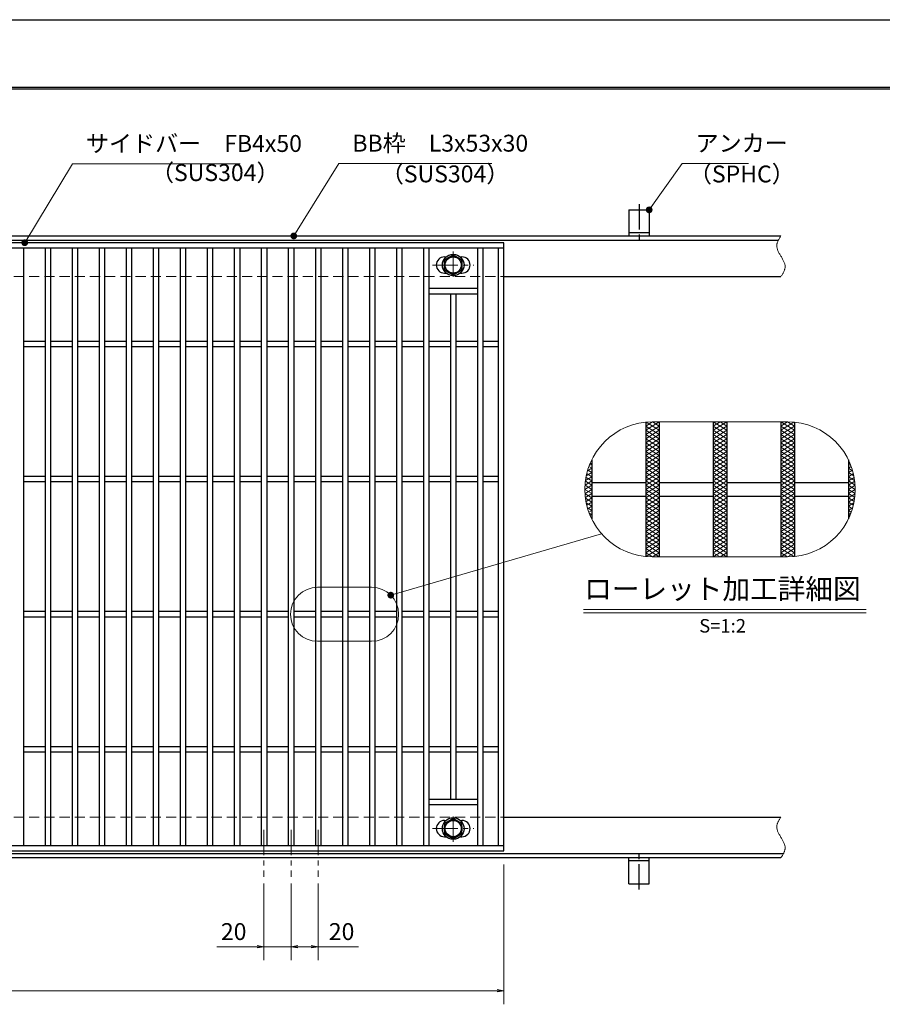
# Model space of a CAD drawing. Extents: x 0 to 2100, y 0 to 1485.
# Drawn here: x 896 to 1535, y 756 to 1485 of the extents above; entities that cross this region are included whole.
import ezdxf
from ezdxf.enums import TextEntityAlignment as Align

# ---------------------------------------------------------------- set-up
doc = ezdxf.new("R2010")
doc.units = 0
doc.header["$LTSCALE"] = 15
doc.header["$MEASUREMENT"] = 0
for name, pattern in [('CENTER', [2, 1.25, -0.25, 0.25, -0.25]), ('DASHED', [0.75, 0.5, -0.25]), ('PHANTOM', [2.5, 1.25, -0.25, 0.25, -0.25, 0.25, -0.25])]:
    doc.linetypes.add(name, pattern=pattern)
doc.layers.get('0').update_dxf_attribs({"color": 5, "linetype": 'CONTINUOUS'})
doc.layers.get('DEFPOINTS').update_dxf_attribs({"color": 250, "linetype": 'CONTINUOUS'})
doc.layers.add('7-図\u3000枠', color=160, linetype='CONTINUOUS')
for name, color, linetype, lineweight in [('アンカー', 7, 'CONTINUOUS', 25), ('ハッチング', 253, 'CONTINUOUS', 15), ('中心線', 6, 'CENTER', 18), ('寸法注釈', 30, 'CONTINUOUS', 18), ('想像線', 252, 'PHANTOM', 15), ('枠', 7, 'CONTINUOUS', 25), ('溝開口', 254, 'DASHED', 18), ('締付部品', 7, 'CONTINUOUS', 25), ('蓋', 5, 'CONTINUOUS', 25)]:
    doc.layers.add(name, color=color, linetype=linetype, lineweight=lineweight)
doc.styles.add('BIGFONT', font='romans.shx', dxfattribs={"width": 0.7336, "bigfont": 'extfont.shx'})
doc.styles.get("Standard").update_dxf_attribs({"font": 'ROMANS.SHX', "width": 0.8, "height": 12.5, "bigfont": 'EXTFONT.SHX'})
doc.styles.add('丸ゴシック', font='HGRSMP.TTF', dxfattribs={"width": 0.9})
doc.dimstyles.get("Standard").update_dxf_attribs({"dimscale": 5, "dimtxt": 12.5, "dimasz": 2, "dimexe": 0.5, "dimexo": 0.5, "dimgap": 0.5, "dimtad": 3, "dimdec": 4, "dimdsep": 46, "dimtxsty": 'Standard', "dimblk1": 'OPEN', "dimblk2": 'OPEN', "dimsah": 1, "dimcen": 0, "dimclrd": 30, "dimclre": 30, "dimclrt": 256, "dimadec": 4, "dimazin": 2, "dimtfac": 1, "dimtdec": 4, "dimtmove": 0, "dimatfit": 3, "dimldrblk": 'OPEN', "dimfxl": 0, "dimtolj": 1, "dimlwd": -1, "dimlwe": -1, "dimarcsym": 0})

# ---------------------------------------------------------------- blocks, each defined once
blk = doc.blocks.new('_OPEN')
at = {"color": 0, "linetype": 'ByBlock'}
for p, q in [((-1, 0.17), (0, 0)), ((0, 0), (-1, -0.17)), ((0, 0), (-1, 0))]:
    blk.add_line(p, q, dxfattribs=at)
blk = doc.blocks.new('*D143')
at = {"layer": 'DEFPOINTS', "color": 0}
for p in [(1077.05, 850.83), (1097.05, 850.83), (1077.05, 799.02)]:
    blk.add_point(p, dxfattribs=at)
at = {"layer": '寸法注釈', "color": 30}
for p, q in [((1077.05, 845.83), (1077.05, 789.02)), ((1097.05, 845.83), (1097.05, 789.02)), ((1072.05, 799.02), (1042.2, 799.02)), ((1097.05, 799.02), (1077.05, 799.02)), ((1102.05, 799.02), (1107.05, 799.02))]:
    blk.add_line(p, q, dxfattribs=at)
at = {"layer": '寸法注釈', "color": 30, "xscale": 5, "yscale": 5, "zscale": 5}
blk.add_blockref('_OPEN', (1077.05, 799.02), dxfattribs=at)
at = {"layer": '寸法注釈', "color": 30, "xscale": 5, "yscale": 5, "zscale": 5, "rotation": 180}
blk.add_blockref('_OPEN', (1097.05, 799.02), dxfattribs=at)
at = {"layer": '寸法注釈', "color": 7, "insert": (1054.63, 810.27), "char_height": 12.5, "attachment_point": 5, "style": 'BIGFONT'}
blk.add_mtext('\\A1;20', dxfattribs=at)
blk = doc.blocks.new('_Dot')
at = {"color": 0, "linetype": 'ByBlock', "lineweight": -2}
blk.add_line((-0.5, 0), (-1, 0), dxfattribs=at)
at = {"color": 0, "linetype": 'ByBlock', "const_width": 0.5}
blk.add_lwpolyline([(-0.25, 0, 1), (0.25, 0, 1)], format="xyb", close=True, dxfattribs=at)
blk = doc.blocks.new('*D144')
at = {"layer": 'DEFPOINTS', "color": 0}
for p in [(1097.05, 850.83), (1117.05, 850.83), (1117.05, 799.02)]:
    blk.add_point(p, dxfattribs=at)
at = {"layer": '寸法注釈', "color": 30}
for p, q in [((1097.05, 845.83), (1097.05, 789.02)), ((1117.05, 845.83), (1117.05, 789.02)), ((1102.05, 799.02), (1112.05, 799.02)), ((1117.05, 799.02), (1146.9, 799.02))]:
    blk.add_line(p, q, dxfattribs=at)
at = {"layer": '寸法注釈', "color": 30, "xscale": 5, "yscale": 5, "zscale": 5, "rotation": 180}
blk.add_blockref('_OPEN', (1097.05, 799.02), dxfattribs=at)
at = {"layer": '寸法注釈', "color": 30, "xscale": 5, "yscale": 5, "zscale": 5}
blk.add_blockref('_OPEN', (1117.05, 799.02), dxfattribs=at)
at = {"layer": '寸法注釈', "color": 7, "insert": (1134.47, 810.27), "char_height": 12.5, "attachment_point": 5, "style": 'BIGFONT'}
blk.add_mtext('\\A1;20', dxfattribs=at)
blk = doc.blocks.new('A$C5D7C781A')
at = {"layer": 'アンカー'}
for p, q in [((0, 23.76), (0, 4.45)), ((0, 23.76), (15, 23.76)), ((15, 23.76), (15, 4.45)), ((15, 6.75), (0, 6.75)), ((0, 4.45), (15, 4.45))]:
    blk.add_line(p, q, dxfattribs=at)
at = {"layer": 'アンカー', "color": 6, "linetype": 'CENTER'}
blk.add_line((7.5, 28.02), (7.5, 0), dxfattribs=at)
blk = doc.blocks.new('*D148')
at = {"layer": 'DEFPOINTS', "color": 0}
for p in [(259.55, 869.98), (1254.55, 864.98), (1254.55, 766.45)]:
    blk.add_point(p, dxfattribs=at)
at = {"layer": '寸法注釈', "color": 30}
for p, q in [((259.55, 864.98), (259.55, 756.45)), ((1254.55, 859.98), (1254.55, 756.45)), ((264.55, 766.45), (1249.55, 766.45))]:
    blk.add_line(p, q, dxfattribs=at)
at = {"layer": '寸法注釈', "color": 30, "xscale": 5, "yscale": 5, "zscale": 5, "rotation": 180}
blk.add_blockref('_OPEN', (259.55, 766.45), dxfattribs=at)
at = {"layer": '寸法注釈', "color": 30, "xscale": 5, "yscale": 5, "zscale": 5}
blk.add_blockref('_OPEN', (1254.55, 766.45), dxfattribs=at)
at = {"layer": '寸法注釈', "color": 7, "insert": (757.05, 777.7), "char_height": 12.5, "attachment_point": 5, "style": 'BIGFONT'}
blk.add_mtext('\\A1;995（定尺蓋長さ寸法）', dxfattribs=at)

msp = doc.modelspace()

# ---------------------------------------------------------------- linework, layer by layer
at = {"layer": '7-図\u3000枠', "color": 253}
for p, q in [((75, 1435), (2050, 1435)), ((76.25, 1433.75), (2048.75, 1433.75))]:
    msp.add_line(p, q, dxfattribs=at)
at = {"layer": 'DEFPOINTS'}
msp.add_line((0, 1485), (2100, 1485), dxfattribs=at)
at = {"layer": 'ハッチング'}
for p, q in [((1359.52, 1181.21), (1369.52, 1187.46)), ((1359.52, 1184.34), (1364.52, 1187.46)), ((1359.52, 1178.09), (1369.52, 1184.34)), ((1359.52, 1184.34), (1369.52, 1178.09)), ((1359.52, 1174.96), (1369.52, 1181.21)), ((1359.52, 1181.21), (1369.52, 1174.96)), ((1359.87, 1187.24), (1369.52, 1181.21)), ((1364.52, 1187.46), (1369.52, 1184.34)), ((1409.52, 1181.21), (1419.52, 1187.46)), ((1409.52, 1187.46), (1419.52, 1181.21)), ((1409.52, 1184.34), (1414.52, 1187.46)), ((1409.52, 1178.09), (1419.52, 1184.34)), ((1409.52, 1184.34), (1419.52, 1178.09)), ((1409.52, 1174.96), (1419.52, 1181.21)), ((1409.52, 1181.21), (1419.52, 1174.96)), ((1414.52, 1187.46), (1419.52, 1184.34)), ((1459.52, 1187.46), (1469.52, 1181.21)), ((1459.52, 1184.34), (1464.52, 1187.46)), ((1459.52, 1181.21), (1469.17, 1187.24)), ((1459.52, 1178.09), (1469.52, 1184.34)), ((1459.52, 1184.34), (1469.52, 1178.09)), ((1459.52, 1174.96), (1469.52, 1181.21)), ((1459.52, 1181.21), (1469.52, 1174.96)), ((1464.52, 1187.46), (1469.52, 1184.34)), ((1359.52, 1171.84), (1369.52, 1178.09)), ((1359.52, 1178.09), (1369.52, 1171.84)), ((1359.52, 1174.96), (1369.52, 1168.71)), ((1359.52, 1168.71), (1369.52, 1174.96)), ((1409.52, 1171.84), (1419.52, 1178.09)), ((1409.52, 1178.09), (1419.52, 1171.84)), ((1409.52, 1174.96), (1419.52, 1168.71)), ((1409.52, 1168.71), (1419.52, 1174.96)), ((1459.52, 1171.84), (1469.52, 1178.09)), ((1459.52, 1178.09), (1469.52, 1171.84)), ((1459.52, 1174.96), (1469.52, 1168.71)), ((1459.52, 1168.71), (1469.52, 1174.96)), ((1359.52, 1171.84), (1369.52, 1165.59)), ((1359.52, 1165.59), (1369.52, 1171.84)), ((1359.52, 1168.71), (1369.52, 1162.46)), ((1359.52, 1162.46), (1369.52, 1168.71)), ((1409.52, 1171.84), (1419.52, 1165.59)), ((1409.52, 1165.59), (1419.52, 1171.84)), ((1409.52, 1168.71), (1419.52, 1162.46)), ((1409.52, 1162.46), (1419.52, 1168.71)), ((1459.52, 1171.84), (1469.52, 1165.59)), ((1459.52, 1165.59), (1469.52, 1171.84)), ((1459.52, 1168.71), (1469.52, 1162.46)), ((1459.52, 1162.46), (1469.52, 1168.71)), ((1359.52, 1165.59), (1369.52, 1159.34)), ((1359.52, 1159.34), (1369.52, 1165.59)), ((1359.52, 1162.46), (1369.52, 1156.21)), ((1359.52, 1156.21), (1369.52, 1162.46)), ((1359.52, 1159.34), (1369.52, 1153.09)), ((1359.52, 1153.09), (1369.52, 1159.34)), ((1409.52, 1165.59), (1419.52, 1159.34)), ((1409.52, 1159.34), (1419.52, 1165.59)), ((1409.52, 1162.46), (1419.52, 1156.21)), ((1409.52, 1156.21), (1419.52, 1162.46)), ((1409.52, 1159.34), (1419.52, 1153.09)), ((1409.52, 1153.09), (1419.52, 1159.34)), ((1459.52, 1165.59), (1469.52, 1159.34)), ((1459.52, 1159.34), (1469.52, 1165.59)), ((1459.52, 1162.46), (1469.52, 1156.21)), ((1459.52, 1156.21), (1469.52, 1162.46)), ((1459.52, 1159.34), (1469.52, 1153.09)), ((1459.52, 1153.09), (1469.52, 1159.34)), ((1316.43, 1151.16), (1319.52, 1153.09)), ((1316.61, 1151.78), (1319.52, 1149.96)), ((1317.47, 1154.37), (1319.52, 1153.09)), ((1317.73, 1155.09), (1319.52, 1156.21)), ((1318.45, 1156.88), (1319.52, 1156.21)), ((1359.52, 1149.96), (1369.52, 1156.21)), ((1359.52, 1156.21), (1369.52, 1149.96)), ((1359.52, 1146.84), (1369.52, 1153.09)), ((1359.52, 1153.09), (1369.52, 1146.84)), ((1409.52, 1149.96), (1419.52, 1156.21)), ((1409.52, 1156.21), (1419.52, 1149.96)), ((1409.52, 1146.84), (1419.52, 1153.09)), ((1409.52, 1153.09), (1419.52, 1146.84)), ((1459.52, 1149.96), (1469.52, 1156.21)), ((1459.52, 1156.21), (1469.52, 1149.96)), ((1459.52, 1146.84), (1469.52, 1153.09)), ((1459.52, 1153.09), (1469.52, 1146.84)), ((1509.52, 1156.21), (1510.59, 1156.88)), ((1509.52, 1156.21), (1511.31, 1155.09)), ((1509.52, 1153.09), (1511.57, 1154.37)), ((1509.52, 1153.09), (1512.61, 1151.16)), ((1509.52, 1149.96), (1512.43, 1151.78)), ((1314.95, 1143.98), (1319.52, 1146.84)), ((1315.32, 1146.34), (1319.52, 1143.71)), ((1315.53, 1147.47), (1319.52, 1149.96)), ((1315.89, 1149.1), (1319.52, 1146.84)), ((1359.52, 1143.71), (1369.52, 1149.96)), ((1359.52, 1149.96), (1369.52, 1143.71)), ((1359.52, 1140.59), (1369.52, 1146.84)), ((1359.52, 1146.84), (1369.52, 1140.59)), ((1409.52, 1143.71), (1419.52, 1149.96)), ((1409.52, 1149.96), (1419.52, 1143.71)), ((1409.52, 1140.59), (1419.52, 1146.84)), ((1409.52, 1146.84), (1419.52, 1140.59)), ((1459.52, 1143.71), (1469.52, 1149.96)), ((1459.52, 1149.96), (1469.52, 1143.71)), ((1459.52, 1140.59), (1469.52, 1146.84)), ((1459.52, 1146.84), (1469.52, 1140.59)), ((1509.52, 1149.96), (1513.51, 1147.47)), ((1509.52, 1146.84), (1513.15, 1149.1)), ((1509.52, 1146.84), (1514.09, 1143.98)), ((1509.52, 1143.71), (1513.73, 1146.34)), ((1314.52, 1137.46), (1319.52, 1140.59)), ((1314.52, 1137.46), (1319.52, 1134.34)), ((1314.61, 1140.53), (1319.52, 1137.46)), ((1314.61, 1134.39), (1319.52, 1137.46)), ((1314.62, 1140.65), (1319.52, 1143.71)), ((1314.88, 1143.48), (1319.52, 1140.59)), ((1359.52, 1137.46), (1369.52, 1143.71)), ((1359.52, 1143.71), (1369.52, 1137.46)), ((1359.52, 1134.34), (1369.52, 1140.59)), ((1359.52, 1140.59), (1369.52, 1134.34)), ((1359.52, 1131.21), (1369.52, 1137.46)), ((1359.52, 1137.46), (1369.52, 1131.21)), ((1409.52, 1137.46), (1419.52, 1143.71)), ((1409.52, 1143.71), (1419.52, 1137.46)), ((1409.52, 1134.34), (1419.52, 1140.59)), ((1409.52, 1140.59), (1419.52, 1134.34)), ((1409.52, 1131.21), (1419.52, 1137.46)), ((1409.52, 1137.46), (1419.52, 1131.21)), ((1459.52, 1137.46), (1469.52, 1143.71)), ((1459.52, 1143.71), (1469.52, 1137.46)), ((1459.52, 1134.34), (1469.52, 1140.59)), ((1459.52, 1140.59), (1469.52, 1134.34)), ((1459.52, 1131.21), (1469.52, 1137.46)), ((1459.52, 1137.46), (1469.52, 1131.21)), ((1509.52, 1143.71), (1514.42, 1140.65)), ((1509.52, 1140.59), (1514.16, 1143.48)), ((1509.52, 1140.59), (1514.52, 1137.46)), ((1509.52, 1137.46), (1514.43, 1140.53)), ((1509.52, 1134.34), (1514.52, 1137.46)), ((1509.52, 1137.46), (1514.43, 1134.39)), ((1314.62, 1134.27), (1319.52, 1131.21)), ((1314.88, 1131.44), (1319.52, 1134.34)), ((1314.95, 1130.94), (1319.52, 1128.09)), ((1315.32, 1128.58), (1319.52, 1131.21)), ((1359.52, 1128.09), (1369.52, 1134.34)), ((1359.52, 1134.34), (1369.52, 1128.09)), ((1359.52, 1124.96), (1369.52, 1131.21)), ((1359.52, 1131.21), (1369.52, 1124.96)), ((1409.52, 1128.09), (1419.52, 1134.34)), ((1409.52, 1134.34), (1419.52, 1128.09)), ((1409.52, 1124.96), (1419.52, 1131.21)), ((1409.52, 1131.21), (1419.52, 1124.96)), ((1459.52, 1128.09), (1469.52, 1134.34)), ((1459.52, 1134.34), (1469.52, 1128.09)), ((1459.52, 1124.96), (1469.52, 1131.21)), ((1459.52, 1131.21), (1469.52, 1124.96)), ((1509.52, 1134.34), (1514.16, 1131.44)), ((1509.52, 1131.21), (1514.42, 1134.27)), ((1509.52, 1131.21), (1513.73, 1128.58)), ((1509.52, 1128.09), (1514.09, 1130.94)), ((1315.53, 1127.45), (1319.52, 1124.96)), ((1315.89, 1125.82), (1319.52, 1128.09)), ((1316.43, 1123.77), (1319.52, 1121.84)), ((1316.61, 1123.14), (1319.52, 1124.96)), ((1359.52, 1121.84), (1369.52, 1128.09)), ((1359.52, 1128.09), (1369.52, 1121.84)), ((1359.52, 1118.71), (1369.52, 1124.96)), ((1359.52, 1124.96), (1369.52, 1118.71)), ((1409.52, 1121.84), (1419.52, 1128.09)), ((1409.52, 1128.09), (1419.52, 1121.84)), ((1409.52, 1118.71), (1419.52, 1124.96)), ((1409.52, 1124.96), (1419.52, 1118.71)), ((1459.52, 1121.84), (1469.52, 1128.09)), ((1459.52, 1128.09), (1469.52, 1121.84)), ((1459.52, 1118.71), (1469.52, 1124.96)), ((1459.52, 1124.96), (1469.52, 1118.71)), ((1509.52, 1128.09), (1513.15, 1125.82)), ((1509.52, 1124.96), (1513.51, 1127.45)), ((1509.52, 1124.96), (1512.43, 1123.14)), ((1509.52, 1121.84), (1512.61, 1123.77)), ((1317.47, 1120.55), (1319.52, 1121.84)), ((1317.73, 1119.83), (1319.52, 1118.71)), ((1318.45, 1118.04), (1319.52, 1118.71)), ((1359.52, 1115.59), (1369.52, 1121.84)), ((1359.52, 1121.84), (1369.52, 1115.59)), ((1359.52, 1112.46), (1369.52, 1118.71)), ((1359.52, 1118.71), (1369.52, 1112.46)), ((1359.52, 1115.59), (1369.52, 1109.34)), ((1359.52, 1109.34), (1369.52, 1115.59)), ((1409.52, 1115.59), (1419.52, 1121.84)), ((1409.52, 1121.84), (1419.52, 1115.59)), ((1409.52, 1112.46), (1419.52, 1118.71)), ((1409.52, 1118.71), (1419.52, 1112.46)), ((1409.52, 1115.59), (1419.52, 1109.34)), ((1409.52, 1109.34), (1419.52, 1115.59)), ((1459.52, 1115.59), (1469.52, 1121.84)), ((1459.52, 1121.84), (1469.52, 1115.59)), ((1459.52, 1112.46), (1469.52, 1118.71)), ((1459.52, 1118.71), (1469.52, 1112.46)), ((1459.52, 1115.59), (1469.52, 1109.34)), ((1459.52, 1109.34), (1469.52, 1115.59)), ((1509.52, 1121.84), (1511.57, 1120.55)), ((1509.52, 1118.71), (1511.31, 1119.83)), ((1509.52, 1118.71), (1510.59, 1118.04)), ((1359.52, 1112.46), (1369.52, 1106.21)), ((1359.52, 1106.21), (1369.52, 1112.46)), ((1359.52, 1109.34), (1369.52, 1103.09)), ((1359.52, 1103.09), (1369.52, 1109.34)), ((1409.52, 1112.46), (1419.52, 1106.21)), ((1409.52, 1106.21), (1419.52, 1112.46)), ((1409.52, 1109.34), (1419.52, 1103.09)), ((1409.52, 1103.09), (1419.52, 1109.34)), ((1459.52, 1112.46), (1469.52, 1106.21)), ((1459.52, 1106.21), (1469.52, 1112.46)), ((1459.52, 1109.34), (1469.52, 1103.09)), ((1459.52, 1103.09), (1469.52, 1109.34)), ((1359.52, 1106.21), (1369.52, 1099.96)), ((1359.52, 1099.96), (1369.52, 1106.21)), ((1359.52, 1103.09), (1369.52, 1096.84)), ((1359.52, 1096.84), (1369.52, 1103.09)), ((1409.52, 1106.21), (1419.52, 1099.96)), ((1409.52, 1099.96), (1419.52, 1106.21)), ((1409.52, 1103.09), (1419.52, 1096.84)), ((1409.52, 1096.84), (1419.52, 1103.09)), ((1459.52, 1106.21), (1469.52, 1099.96)), ((1459.52, 1099.96), (1469.52, 1106.21)), ((1459.52, 1103.09), (1469.52, 1096.84)), ((1459.52, 1096.84), (1469.52, 1103.09)), ((1359.52, 1099.96), (1369.52, 1093.71)), ((1359.52, 1093.71), (1369.52, 1099.96)), ((1359.52, 1096.84), (1369.52, 1090.59)), ((1359.52, 1090.59), (1369.52, 1096.84)), ((1359.52, 1093.71), (1369.52, 1087.46)), ((1359.87, 1087.68), (1369.52, 1093.71)), ((1409.52, 1099.96), (1419.52, 1093.71)), ((1409.52, 1093.71), (1419.52, 1099.96)), ((1409.52, 1096.84), (1419.52, 1090.59)), ((1409.52, 1090.59), (1419.52, 1096.84)), ((1409.52, 1093.71), (1419.52, 1087.46)), ((1409.52, 1087.46), (1419.52, 1093.71)), ((1459.52, 1099.96), (1469.52, 1093.71)), ((1459.52, 1093.71), (1469.52, 1099.96)), ((1459.52, 1096.84), (1469.52, 1090.59)), ((1459.52, 1090.59), (1469.52, 1096.84)), ((1459.52, 1093.71), (1469.17, 1087.68)), ((1459.52, 1087.46), (1469.52, 1093.71)), ((1359.52, 1090.59), (1364.52, 1087.46)), ((1364.52, 1087.46), (1369.52, 1090.59)), ((1409.52, 1090.59), (1414.52, 1087.46)), ((1414.52, 1087.46), (1419.52, 1090.59)), ((1459.52, 1090.59), (1464.52, 1087.46)), ((1464.52, 1087.46), (1469.52, 1090.59))]:
    msp.add_line(p, q, dxfattribs=at)
at = {"layer": '中心線'}
for p, q in [((1217.05, 1313.37), (1217.05, 1293.58)), ((1201.8, 1303.48), (1232.3, 1303.48)), ((1217.05, 876.58), (1217.05, 896.37)), ((1077.05, 885.47), (1077.05, 850.83)), ((1097.05, 885.47), (1097.05, 850.83)), ((1117.05, 885.47), (1117.05, 850.83)), ((1201.8, 886.47), (1232.3, 886.47))]:
    msp.add_line(p, q, dxfattribs=at)
at = {"layer": '寸法注釈'}
for p, q in [((1313.48, 1048.55), (1522.52, 1048.55)), ((1313.48, 1046.05), (1522.52, 1046.05))]:
    msp.add_line(p, q, dxfattribs=at)
at = {"layer": '想像線', "linetype": 'ByBlock'}
for p, q in [((1464.52, 1187.46), (1364.52, 1187.46)), ((1464.52, 1087.46), (1364.52, 1087.46)), ((1156.69, 1065.06), (1116.69, 1065.06)), ((1156.69, 1025.06), (1116.69, 1025.06))]:
    msp.add_line(p, q, dxfattribs=at)
for centre, radius, start, end in [((1364.52, 1137.46), 50, 90, 270), ((1464.52, 1137.46), 50, 270, 90), ((1116.69, 1045.06), 20, 90, 270), ((1156.69, 1045.06), 20, 270, 90)]:
    msp.add_arc(centre, radius, start, end, dxfattribs=at)
at = {"layer": '想像線'}
for points in [[(1459.55, 1324.98), (1456.47, 1318.2), (1459.55, 1309.98)], [(1459.55, 1294.98), (1462.63, 1301.75), (1459.55, 1309.98)], [(1459.55, 894.98), (1456.47, 888.2), (1459.55, 879.98)], [(1459.55, 864.98), (1462.63, 871.75), (1459.55, 879.98)]]:
    msp.add_spline(points, degree=3, dxfattribs=at)
at = {"layer": '枠'}
for p, q in [((254.55, 1324.98), (1459.55, 1324.98)), ((257.55, 1321.98), (1457.71, 1321.98)), ((1254.55, 1294.98), (1459.55, 1294.98)), ((1254.55, 894.98), (1459.55, 894.98)), ((257.55, 867.98), (1461.39, 867.98)), ((254.55, 864.98), (1459.55, 864.98))]:
    msp.add_line(p, q, dxfattribs=at)
at = {"layer": '溝開口'}
for p, q in [((284.55, 1294.98), (1254.55, 1294.98)), ((284.55, 894.98), (1254.55, 894.98))]:
    msp.add_line(p, q, dxfattribs=at)
at = {"layer": '締付部品'}
for p, q in [((1210.55, 1307.23), (1217.05, 1310.98)), ((1210.55, 1299.73), (1210.55, 1307.23)), ((1217.05, 1310.98), (1223.55, 1307.23)), ((1223.55, 1307.23), (1223.55, 1299.73)), ((1217.05, 1295.97), (1210.55, 1299.73)), ((1223.55, 1299.73), (1217.05, 1295.97)), ((1217.05, 893.98), (1210.55, 890.22)), ((1210.55, 890.22), (1210.55, 882.72)), ((1223.55, 890.22), (1217.05, 893.98)), ((1223.55, 882.72), (1223.55, 890.22)), ((1210.55, 882.72), (1217.05, 878.97)), ((1217.05, 878.97), (1223.55, 882.72))]:
    msp.add_line(p, q, dxfattribs=at)
for centre, radius in [((1217.05, 1303.48), 8), ((1217.05, 1303.48), 6.5), ((1217.05, 1303.48), 5.99), ((1217.05, 886.48), 8), ((1217.05, 886.47), 6.5), ((1217.05, 886.47), 5.99)]:
    msp.add_circle(centre, radius, dxfattribs=at)
at = {"layer": '蓋'}
for p, q in [((1254.55, 1319.98), (259.55, 1319.98)), ((1254.55, 869.98), (1254.55, 1319.98)), ((1254.55, 1315.98), (259.55, 1315.98)), ((899.05, 1315.98), (899.05, 873.98)), ((915.05, 1315.98), (915.05, 873.98)), ((919.05, 1315.98), (919.05, 873.98)), ((935.05, 1315.98), (935.05, 873.98)), ((939.05, 1315.98), (939.05, 873.98)), ((955.05, 1315.98), (955.05, 873.98)), ((959.05, 1315.98), (959.05, 873.98)), ((975.05, 1315.98), (975.05, 873.98)), ((979.05, 1315.98), (979.05, 873.98)), ((995.05, 1315.98), (995.05, 873.98)), ((999.05, 1315.98), (999.05, 873.98)), ((1015.05, 1315.98), (1015.05, 873.98)), ((1019.05, 1315.98), (1019.05, 873.98)), ((1035.05, 1315.98), (1035.05, 873.98)), ((1039.05, 1315.98), (1039.05, 873.98)), ((1055.05, 1315.98), (1055.05, 873.98)), ((1059.05, 1315.98), (1059.05, 873.98)), ((1075.05, 1315.98), (1075.05, 873.98)), ((1079.05, 1315.98), (1079.05, 873.98)), ((1095.05, 1315.98), (1095.05, 873.98)), ((1099.05, 1315.98), (1099.05, 873.98)), ((1115.05, 1315.98), (1115.05, 873.98)), ((1119.05, 1315.98), (1119.05, 873.98)), ((1135.05, 1315.98), (1135.05, 873.98)), ((1139.05, 1315.98), (1139.05, 873.98)), ((1155.05, 1315.98), (1155.05, 873.98)), ((1159.05, 1315.98), (1159.05, 873.98)), ((1175.05, 1315.98), (1175.05, 873.98)), ((1179.05, 1315.98), (1179.05, 873.98)), ((1195.05, 1315.98), (1195.05, 873.98)), ((1199.05, 1315.98), (1199.05, 873.98)), ((1235.05, 1315.98), (1235.05, 873.98)), ((1239.05, 1315.98), (1239.05, 873.98)), ((1250.55, 873.98), (1250.55, 1315.98)), ((1210.55, 1309.48), (1211.76, 1309.48)), ((1222.34, 1309.48), (1223.55, 1309.48)), ((1210.55, 1297.48), (1211.76, 1297.48)), ((1222.34, 1297.48), (1223.55, 1297.48)), ((1235.05, 1285.98), (1199.05, 1285.98)), ((1235.05, 1281.98), (1199.05, 1281.98)), ((1215.05, 1281.98), (1215.05, 907.98)), ((1219.05, 1281.98), (1219.05, 907.98)), ((915.05, 1246.98), (899.05, 1246.98)), ((935.05, 1246.98), (919.05, 1246.98)), ((955.05, 1246.98), (939.05, 1246.98)), ((975.05, 1246.98), (959.05, 1246.98)), ((995.05, 1246.98), (979.05, 1246.98)), ((1015.05, 1246.98), (999.05, 1246.98)), ((1035.05, 1246.98), (1019.05, 1246.98)), ((1055.05, 1246.98), (1039.05, 1246.98)), ((1075.05, 1246.98), (1059.05, 1246.98)), ((1095.05, 1246.98), (1079.05, 1246.98)), ((1115.05, 1246.98), (1099.05, 1246.98)), ((1135.05, 1246.98), (1119.05, 1246.98)), ((1155.05, 1246.98), (1139.05, 1246.98)), ((1175.05, 1246.98), (1159.05, 1246.98)), ((1195.05, 1246.98), (1179.05, 1246.98)), ((1215.05, 1246.98), (1199.05, 1246.98)), ((1235.05, 1246.98), (1219.05, 1246.98)), ((1250.55, 1246.98), (1239.05, 1246.98)), ((915.05, 1242.98), (899.05, 1242.98)), ((935.05, 1242.98), (919.05, 1242.98)), ((955.05, 1242.98), (939.05, 1242.98)), ((975.05, 1242.98), (959.05, 1242.98)), ((995.05, 1242.98), (979.05, 1242.98)), ((1015.05, 1242.98), (999.05, 1242.98)), ((1035.05, 1242.98), (1019.05, 1242.98)), ((1055.05, 1242.98), (1039.05, 1242.98)), ((1075.05, 1242.98), (1059.05, 1242.98)), ((1095.05, 1242.98), (1079.05, 1242.98)), ((1115.05, 1242.98), (1099.05, 1242.98)), ((1135.05, 1242.98), (1119.05, 1242.98)), ((1155.05, 1242.98), (1139.05, 1242.98)), ((1175.05, 1242.98), (1159.05, 1242.98)), ((1195.05, 1242.98), (1179.05, 1242.98)), ((1215.05, 1242.98), (1199.05, 1242.98)), ((1235.05, 1242.98), (1219.05, 1242.98)), ((1250.55, 1242.98), (1239.05, 1242.98)), ((1359.52, 1187.21), (1359.52, 1087.71)), ((1359.52, 1187.21), (1359.52, 1087.71)), ((1369.52, 1187.46), (1369.52, 1087.46)), ((1369.52, 1187.46), (1369.52, 1087.46)), ((1409.52, 1187.46), (1409.52, 1087.46)), ((1409.52, 1187.46), (1409.52, 1087.46)), ((1419.52, 1187.46), (1419.52, 1087.46)), ((1419.52, 1187.46), (1419.52, 1087.46)), ((1459.52, 1187.46), (1459.52, 1087.46)), ((1459.52, 1187.46), (1459.52, 1087.46)), ((1469.52, 1187.21), (1469.52, 1087.71)), ((1469.52, 1187.21), (1469.52, 1087.71)), ((1319.52, 1159.26), (1319.52, 1115.67)), ((1319.52, 1159.26), (1319.52, 1115.67)), ((1509.52, 1159.26), (1509.52, 1115.67)), ((1509.52, 1159.26), (1509.52, 1115.67)), ((915.05, 1146.98), (899.05, 1146.98)), ((935.05, 1146.98), (919.05, 1146.98)), ((955.05, 1146.98), (939.05, 1146.98)), ((975.05, 1146.98), (959.05, 1146.98)), ((995.05, 1146.98), (979.05, 1146.98)), ((1015.05, 1146.98), (999.05, 1146.98)), ((1035.05, 1146.98), (1019.05, 1146.98)), ((1055.05, 1146.98), (1039.05, 1146.98)), ((1075.05, 1146.98), (1059.05, 1146.98)), ((1095.05, 1146.98), (1079.05, 1146.98)), ((1115.05, 1146.98), (1099.05, 1146.98)), ((1135.05, 1146.98), (1119.05, 1146.98)), ((1155.05, 1146.98), (1139.05, 1146.98)), ((1175.05, 1146.98), (1159.05, 1146.98)), ((1195.05, 1146.98), (1179.05, 1146.98)), ((1215.05, 1146.98), (1199.05, 1146.98)), ((1235.05, 1146.98), (1219.05, 1146.98)), ((1250.55, 1146.98), (1239.05, 1146.98)), ((915.05, 1142.98), (899.05, 1142.98)), ((935.05, 1142.98), (919.05, 1142.98)), ((955.05, 1142.98), (939.05, 1142.98)), ((975.05, 1142.98), (959.05, 1142.98)), ((995.05, 1142.98), (979.05, 1142.98)), ((1015.05, 1142.98), (999.05, 1142.98)), ((1035.05, 1142.98), (1019.05, 1142.98)), ((1055.05, 1142.98), (1039.05, 1142.98)), ((1075.05, 1142.98), (1059.05, 1142.98)), ((1095.05, 1142.98), (1079.05, 1142.98)), ((1115.05, 1142.98), (1099.05, 1142.98)), ((1135.05, 1142.98), (1119.05, 1142.98)), ((1155.05, 1142.98), (1139.05, 1142.98)), ((1175.05, 1142.98), (1159.05, 1142.98)), ((1195.05, 1142.98), (1179.05, 1142.98)), ((1215.05, 1142.98), (1199.05, 1142.98)), ((1235.05, 1142.98), (1219.05, 1142.98)), ((1250.55, 1142.98), (1239.05, 1142.98)), ((1319.52, 1142.46), (1359.52, 1142.46)), ((1369.52, 1142.46), (1409.52, 1142.46)), ((1419.52, 1142.46), (1459.52, 1142.46)), ((1469.52, 1142.46), (1509.52, 1142.46)), ((1319.52, 1132.46), (1359.52, 1132.46)), ((1369.52, 1132.46), (1409.52, 1132.46)), ((1419.52, 1132.46), (1459.52, 1132.46)), ((1469.52, 1132.46), (1509.52, 1132.46)), ((915.05, 1046.98), (899.05, 1046.98)), ((915.05, 1042.98), (899.05, 1042.98)), ((935.05, 1046.98), (919.05, 1046.98)), ((935.05, 1042.98), (919.05, 1042.98)), ((955.05, 1046.98), (939.05, 1046.98)), ((955.05, 1042.98), (939.05, 1042.98)), ((975.05, 1046.98), (959.05, 1046.98)), ((975.05, 1042.98), (959.05, 1042.98)), ((995.05, 1046.98), (979.05, 1046.98)), ((995.05, 1042.98), (979.05, 1042.98)), ((1015.05, 1046.98), (999.05, 1046.98)), ((1015.05, 1042.98), (999.05, 1042.98)), ((1035.05, 1046.98), (1019.05, 1046.98)), ((1035.05, 1042.98), (1019.05, 1042.98)), ((1055.05, 1046.98), (1039.05, 1046.98)), ((1055.05, 1042.98), (1039.05, 1042.98)), ((1075.05, 1046.98), (1059.05, 1046.98)), ((1075.05, 1042.98), (1059.05, 1042.98)), ((1095.05, 1046.98), (1079.05, 1046.98)), ((1095.05, 1042.98), (1079.05, 1042.98)), ((1115.05, 1046.98), (1099.05, 1046.98)), ((1115.05, 1042.98), (1099.05, 1042.98)), ((1135.05, 1046.98), (1119.05, 1046.98)), ((1135.05, 1042.98), (1119.05, 1042.98)), ((1155.05, 1046.98), (1139.05, 1046.98)), ((1155.05, 1042.98), (1139.05, 1042.98)), ((1175.05, 1046.98), (1159.05, 1046.98)), ((1175.05, 1042.98), (1159.05, 1042.98)), ((1195.05, 1046.98), (1179.05, 1046.98)), ((1195.05, 1042.98), (1179.05, 1042.98)), ((1215.05, 1046.98), (1199.05, 1046.98)), ((1215.05, 1042.98), (1199.05, 1042.98)), ((1235.05, 1046.98), (1219.05, 1046.98)), ((1235.05, 1042.98), (1219.05, 1042.98)), ((1250.55, 1046.98), (1239.05, 1046.98)), ((1250.55, 1042.98), (1239.05, 1042.98)), ((915.05, 946.98), (899.05, 946.98)), ((915.05, 942.98), (899.05, 942.98)), ((935.05, 946.98), (919.05, 946.98)), ((935.05, 942.98), (919.05, 942.98)), ((955.05, 946.98), (939.05, 946.98)), ((955.05, 942.98), (939.05, 942.98)), ((975.05, 946.98), (959.05, 946.98)), ((975.05, 942.98), (959.05, 942.98)), ((995.05, 946.98), (979.05, 946.98)), ((995.05, 942.98), (979.05, 942.98)), ((1015.05, 946.98), (999.05, 946.98)), ((1015.05, 942.98), (999.05, 942.98)), ((1035.05, 946.98), (1019.05, 946.98)), ((1035.05, 942.98), (1019.05, 942.98)), ((1055.05, 946.98), (1039.05, 946.98)), ((1055.05, 942.98), (1039.05, 942.98)), ((1075.05, 946.98), (1059.05, 946.98)), ((1075.05, 942.98), (1059.05, 942.98)), ((1095.05, 946.98), (1079.05, 946.98)), ((1095.05, 942.98), (1079.05, 942.98)), ((1115.05, 946.98), (1099.05, 946.98)), ((1115.05, 942.98), (1099.05, 942.98)), ((1135.05, 946.98), (1119.05, 946.98)), ((1135.05, 942.98), (1119.05, 942.98)), ((1155.05, 946.98), (1139.05, 946.98)), ((1155.05, 942.98), (1139.05, 942.98)), ((1175.05, 946.98), (1159.05, 946.98)), ((1175.05, 942.98), (1159.05, 942.98)), ((1195.05, 946.98), (1179.05, 946.98)), ((1195.05, 942.98), (1179.05, 942.98)), ((1215.05, 946.98), (1199.05, 946.98)), ((1215.05, 942.98), (1199.05, 942.98)), ((1235.05, 946.98), (1219.05, 946.98)), ((1235.05, 942.98), (1219.05, 942.98)), ((1250.55, 946.98), (1239.05, 946.98)), ((1250.55, 942.98), (1239.05, 942.98)), ((1235.05, 907.98), (1199.05, 907.98)), ((1235.05, 903.98), (1199.05, 903.98)), ((1210.55, 892.47), (1211.76, 892.47)), ((1222.34, 892.47), (1223.55, 892.47)), ((1210.55, 880.47), (1211.76, 880.47)), ((1222.34, 880.47), (1223.55, 880.47)), ((259.55, 873.98), (1254.55, 873.98)), ((259.55, 869.98), (1254.55, 869.98))]:
    msp.add_line(p, q, dxfattribs=at)
for centre, start, end in [((1210.55, 1303.48), 90, 270), ((1223.55, 1303.48), 270, 90), ((1210.55, 886.47), 90, 270), ((1223.55, 886.47), 270, 90)]:
    msp.add_arc(centre, 6, start, end, dxfattribs=at)

# ---------------------------------------------------------------- block references
at = {"layer": 'アンカー'}
msp.add_blockref('A$C5D7C781A', (1347.05, 1320.52), dxfattribs=at)
at = {"layer": 'アンカー', "xscale": -1, "rotation": 180}
msp.add_blockref('A$C5D7C781A', (1347.05, 869.43), dxfattribs=at)

# ---------------------------------------------------------------- texts
at = {"layer": '寸法注釈', "color": 7, "style": '丸ゴシック'}
for s, height, p in [('ローレット加工詳細図', 15, (1416.26, 1061.89)), ('S=1:2', 10, (1416.39, 1035.21))]:
    msp.add_text(s, height=height, dxfattribs=at).set_placement(p, align=Align.MIDDLE)
at = {"layer": '寸法注釈', "color": 7, "char_height": 12.5, "attachment_point": 7, "style": 'BIGFONT'}
for s, insert in [('サイドバー\u3000FB4x50', (945.3, 1383.25)), ('BB枠\u3000L3x53x30', (1142.45, 1383.47)), ('アンカー', (1396.42, 1383.47)), ('（SUS304）', (993.42, 1361.69)), ('（SUS304）', (1163.46, 1360.73)), ('（SPHC）', (1391.43, 1360.68))]:
    msp.add_mtext(s, dxfattribs=dict(at, insert=insert))

# ---------------------------------------------------------------- dimensions: what is measured, and where the dimension line sits
at = {"layer": '寸法注釈'}
dim = msp.add_linear_dim(base=(1254.55, 766.45), p1=(259.55, 869.98), p2=(1254.55, 864.98), text='<>（定尺蓋長さ寸法）', dimstyle='Standard', override={"dimscale": 5, "dimtxt": 2.5, "dimasz": 1, "dimexe": 2, "dimexo": 1, "dimgap": 1, "dimtad": 3, "dimtih": 0, "dimtoh": 0, "dimdec": 1, "dimzin": 8, "dimtxsty": 'BIGFONT', "dimblk": 'Dot', "dimcen": -0.09, "dimclrd": 30, "dimclre": 30, "dimclrt": 7, "dimadec": 1, "dimtdec": 1, "dimtofl": 1, "dimldrblk": 'Dot', "dimtvp": 1, "dimtzin": 8}, dxfattribs=at)
dim.commit()
dim.dimension.update_dxf_attribs({"geometry": '*D148', "text_midpoint": (757.05, 777.7)})
for base, p2, picture, middle in [((1077.05, 799.02), (1077.05, 850.83), '*D143', (1054.63, 810.27)), ((1117.05, 799.02), (1117.05, 850.83), '*D144', (1134.47, 810.27))]:
    dim = msp.add_linear_dim(base=base, p1=(1097.05, 850.83), p2=p2, dimstyle='Standard', override={"dimscale": 5, "dimtxt": 2.5, "dimasz": 1, "dimexe": 2, "dimexo": 1, "dimgap": 1, "dimtad": 3, "dimtih": 0, "dimtoh": 0, "dimdec": 1, "dimzin": 8, "dimtxsty": 'BIGFONT', "dimblk": 'Dot', "dimcen": -0.09, "dimclrd": 30, "dimclre": 30, "dimclrt": 7, "dimadec": 1, "dimtdec": 1, "dimtofl": 1, "dimldrblk": 'Dot', "dimtvp": 1, "dimtzin": 8}, dxfattribs=at)
    dim.commit()
    dim.dimension.update_dxf_attribs({"geometry": picture, "text_midpoint": middle})

# ---------------------------------------------------------------- leaders
at = {"layer": '寸法注釈', "annotation_type": 0, "has_hookline": 1, "hookline_direction": 0}
for points, override, text_width in [([(900.02, 1319.98), (935.3, 1378.25), (940.3, 1378.25)], {"dimscale": 5, "dimtxt": 2.5, "dimasz": 1, "dimexe": 2, "dimexo": 1, "dimgap": 1, "dimtad": 3, "dimtih": 0, "dimtoh": 0, "dimdec": 1, "dimzin": 8, "dimtxsty": 'BIGFONT', "dimcen": -0.09, "dimclrd": 30, "dimclre": 30, "dimclrt": 7, "dimadec": 1, "dimtdec": 1, "dimtofl": 1, "dimldrblk": 'Dot', "dimtvp": 1, "dimtzin": 8}, 114.14), ([(1099.08, 1324.98), (1132.45, 1378.47), (1137.45, 1378.47)], {"dimscale": 5, "dimtxt": 2.5, "dimasz": 1, "dimexe": 2, "dimexo": 1, "dimgap": 1, "dimtad": 3, "dimtih": 0, "dimtoh": 0, "dimdec": 1, "dimlfac": 0.2, "dimzin": 8, "dimtxsty": 'BIGFONT', "dimcen": -0.09, "dimclrd": 30, "dimclre": 30, "dimclrt": 7, "dimadec": 1, "dimtdec": 1, "dimtofl": 1, "dimldrblk": 'Dot', "dimtvp": 1, "dimtzin": 8}, 103.23), ([(1362.05, 1344.28), (1386.42, 1378.47), (1391.42, 1378.47)], {"dimscale": 5, "dimtxt": 2.5, "dimasz": 1, "dimexe": 2, "dimexo": 1, "dimgap": 1, "dimtad": 3, "dimtih": 0, "dimtoh": 0, "dimdec": 1, "dimlfac": 0.2, "dimzin": 8, "dimtxsty": 'BIGFONT', "dimcen": -0.09, "dimclrd": 30, "dimclre": 30, "dimclrt": 7, "dimadec": 1, "dimtdec": 1, "dimtofl": 1, "dimldrblk": 'Dot', "dimtvp": 1, "dimtzin": 8}, 39.13)]:
    msp.add_leader(points, dimstyle='Standard', override=override, dxfattribs=dict(at, text_width=text_width))
at = {"layer": '寸法注釈'}
msp.add_leader([(1170.86, 1059.18), (1326.76, 1104.69)], dimstyle='Standard', override={"dimscale": 5, "dimtxt": 2.5, "dimasz": 1, "dimexe": 2, "dimexo": 1, "dimgap": 1, "dimtad": 3, "dimtih": 0, "dimtoh": 0, "dimdec": 1, "dimzin": 8, "dimtxsty": 'BIGFONT', "dimcen": -0.09, "dimclrd": 30, "dimclre": 30, "dimclrt": 7, "dimadec": 1, "dimtdec": 1, "dimtofl": 1, "dimldrblk": 'Dot', "dimtvp": 1, "dimtzin": 8}, dxfattribs=at)

doc.saveas('drawing.dxf')
